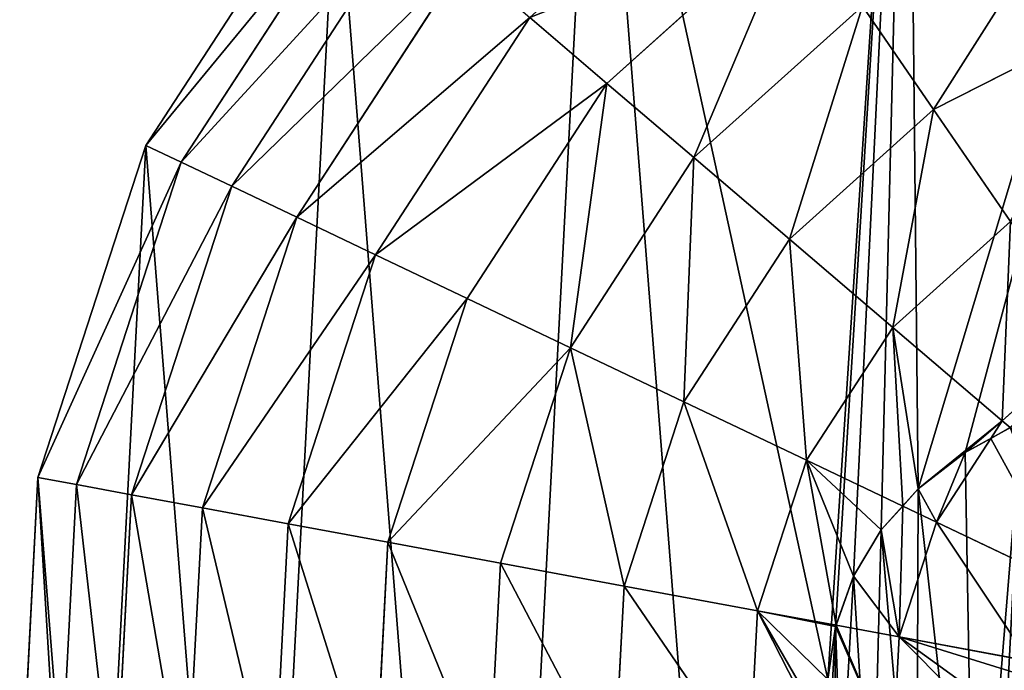
# Model space of a CAD drawing. Extents: x 0 to 6576, y 0 to 2213.
# Drawn here: x 3060 to 3245, y 428 to 550 of the extents above; entities that cross this region are included whole.
import ezdxf

# ---------------------------------------------------------------- set-up
doc = ezdxf.new("R2010")
doc.units = 0
doc.header["$LTSCALE"] = 25.4
doc.layers.get('0').update_dxf_attribs({"color": 13, "linetype": 'CONTINUOUS'})

msp = doc.modelspace()

# ---------------------------------------------------------------- linework, layer by layer
at = {"color": 2}
for p, q in [((3119.21, 581.74, 27), (3083.38, 526.57, 27)), ((3119.21, 581.74, 27), (3083.38, 526.57, 27)), ((3124.81, 576.96, 59.93), (3090.03, 523.4, 59.93)), ((3124.81, 576.96, 59.93), (3090.03, 523.4, 59.93)), ((3132.82, 570.12, 91.73), (3099.53, 518.86, 91.73)), ((3132.82, 570.12, 91.73), (3099.53, 518.86, 91.73)), ((3206.04, 570.55, 176.46), (3170.15, 538.23, 176.46)), ((3206.04, 570.55, 176.46), (3170.15, 538.23, 176.46)), ((3143.13, 561.31, 121.99), (3111.78, 513.02, 121.99)), ((3143.13, 561.31, 121.99), (3111.78, 513.02, 121.99)), ((3218.23, 552.81, 199.98), (3186.51, 524.26, 199.98)), ((3218.23, 552.81, 199.98), (3186.51, 524.26, 199.98)), ((3231.64, 533.3, 220.62), (3218.23, 552.81, 199.98)), ((3231.64, 533.3, 220.62), (3218.23, 552.81, 199.98)), ((3155.63, 550.64, 150.35), (3126.61, 505.95, 150.35)), ((3155.63, 550.64, 150.35), (3126.61, 505.95, 150.35)), ((3170.15, 538.23, 176.46), (3155.63, 550.64, 150.35)), ((3170.15, 538.23, 176.46), (3155.63, 550.64, 150.35)), ((3264.16, 549.87, 220.62), (3231.64, 533.3, 220.62)), ((3264.16, 549.87, 220.62), (3231.64, 533.3, 220.62)), ((3170.15, 538.23, 176.46), (3143.84, 497.73, 176.46)), ((3170.15, 538.23, 176.46), (3143.84, 497.73, 176.46)), ((3186.51, 524.26, 199.98), (3170.15, 538.23, 176.46)), ((3186.51, 524.26, 199.98), (3170.15, 538.23, 176.46)), ((3231.64, 533.3, 220.62), (3204.52, 508.88, 220.62)), ((3231.64, 533.3, 220.62), (3204.52, 508.88, 220.62)), ((3246.11, 512.24, 238.14), (3231.64, 533.3, 220.62)), ((3246.11, 512.24, 238.14), (3231.64, 533.3, 220.62)), ((3083.38, 526.57, 27), (3063.05, 464, 27)), ((3083.38, 526.57, 27), (3063.05, 464, 27)), ((3090.03, 523.4, 59.93), (3083.38, 526.57, 27)), ((3090.03, 523.4, 59.93), (3083.38, 526.57, 27)), ((3090.03, 523.4, 59.93), (3070.29, 462.66, 59.93)), ((3090.03, 523.4, 59.93), (3070.29, 462.66, 59.93)), ((3099.53, 518.86, 91.73), (3090.03, 523.4, 59.93)), ((3099.53, 518.86, 91.73), (3090.03, 523.4, 59.93)), ((3186.51, 524.26, 199.98), (3163.27, 488.46, 199.98)), ((3186.51, 524.26, 199.98), (3163.27, 488.46, 199.98)), ((3204.52, 508.88, 220.62), (3186.51, 524.26, 199.98)), ((3204.52, 508.88, 220.62), (3186.51, 524.26, 199.98)), ((3099.53, 518.86, 91.73), (3080.65, 460.74, 91.73)), ((3099.53, 518.86, 91.73), (3080.65, 460.74, 91.73)), ((3111.78, 513.02, 121.99), (3099.53, 518.86, 91.73)), ((3111.78, 513.02, 121.99), (3099.53, 518.86, 91.73)), ((3111.78, 513.02, 121.99), (3093.99, 458.27, 121.99)), ((3111.78, 513.02, 121.99), (3093.99, 458.27, 121.99)), ((3126.61, 505.95, 150.35), (3111.78, 513.02, 121.99)), ((3126.61, 505.95, 150.35), (3111.78, 513.02, 121.99)), ((3246.11, 512.24, 238.14), (3223.95, 492.29, 238.14)), ((3246.11, 512.24, 238.14), (3223.95, 492.29, 238.14)), ((3204.52, 508.88, 220.62), (3184.64, 478.27, 220.62)), ((3204.52, 508.88, 220.62), (3184.64, 478.27, 220.62)), ((3223.95, 492.29, 238.14), (3204.52, 508.88, 220.62)), ((3223.95, 492.29, 238.14), (3204.52, 508.88, 220.62)), ((3126.61, 505.95, 150.35), (3110.14, 455.28, 150.35)), ((3126.61, 505.95, 150.35), (3110.14, 455.28, 150.35)), ((3143.84, 497.73, 176.46), (3126.61, 505.95, 150.35)), ((3143.84, 497.73, 176.46), (3126.61, 505.95, 150.35)), ((3143.84, 497.73, 176.46), (3128.92, 451.8, 176.46)), ((3143.84, 497.73, 176.46), (3128.92, 451.8, 176.46)), ((3163.27, 488.46, 199.98), (3143.84, 497.73, 176.46)), ((3163.27, 488.46, 199.98), (3143.84, 497.73, 176.46)), ((3223.95, 492.29, 238.14), (3207.7, 467.27, 238.14)), ((3223.95, 492.29, 238.14), (3207.7, 467.27, 238.14)), ((3244.55, 474.69, 252.32), (3223.95, 492.29, 238.14)), ((3244.55, 474.69, 252.32), (3223.95, 492.29, 238.14)), ((3261.46, 489.91, 252.32), (3244.55, 474.69, 252.32)), ((3261.46, 489.91, 252.32), (3244.55, 474.69, 252.32)), ((3163.27, 488.46, 199.98), (3150.08, 447.87, 199.98)), ((3163.27, 488.46, 199.98), (3150.08, 447.87, 199.98)), ((3184.64, 478.27, 220.62), (3163.27, 488.46, 199.98)), ((3184.64, 478.27, 220.62), (3163.27, 488.46, 199.98)), ((3184.64, 478.27, 220.62), (3173.37, 443.56, 220.62)), ((3184.64, 478.27, 220.62), (3173.37, 443.56, 220.62)), ((3207.7, 467.27, 238.14), (3184.64, 478.27, 220.62)), ((3207.7, 467.27, 238.14), (3184.64, 478.27, 220.62)), ((3244.55, 474.69, 252.32), (3242.4, 471.37, 252.32)), ((3244.55, 474.69, 252.32), (3242.4, 471.37, 252.32)), ((3246.06, 473.4, 253.07), (3244.55, 474.69, 252.32)), ((3246.06, 473.4, 253.07), (3244.55, 474.69, 252.32)), ((3242.4, 471.37, 252.32), (3232.16, 455.61, 252.32)), ((3242.4, 471.37, 252.32), (3232.16, 455.61, 252.32)), ((3207.7, 467.27, 238.14), (3198.48, 438.9, 238.14)), ((3207.7, 467.27, 238.14), (3198.48, 438.9, 238.14)), ((3225.82, 458.63, 248.64), (3207.7, 467.27, 238.14)), ((3225.82, 458.63, 248.64), (3207.7, 467.27, 238.14)), ((3063.05, 464, 27), (3059.61, 398.31, 27)), ((3063.05, 464, 27), (3059.61, 398.31, 27)), ((3070.29, 462.66, 59.93), (3063.05, 464, 27)), ((3070.29, 462.66, 59.93), (3063.05, 464, 27)), ((3070.29, 462.66, 59.93), (3066.95, 398.89, 59.93)), ((3070.29, 462.66, 59.93), (3066.95, 398.89, 59.93)), ((3080.65, 460.74, 91.73), (3070.29, 462.66, 59.93)), ((3080.65, 460.74, 91.73), (3070.29, 462.66, 59.93)), ((3080.65, 460.74, 91.73), (3077.45, 399.71, 91.73)), ((3080.65, 460.74, 91.73), (3077.45, 399.71, 91.73)), ((3093.99, 458.27, 121.99), (3080.65, 460.74, 91.73)), ((3093.99, 458.27, 121.99), (3080.65, 460.74, 91.73)), ((3093.99, 458.27, 121.99), (3090.97, 400.78, 121.99)), ((3093.99, 458.27, 121.99), (3090.97, 400.78, 121.99)), ((3110.14, 455.28, 150.35), (3093.99, 458.27, 121.99)), ((3110.14, 455.28, 150.35), (3093.99, 458.27, 121.99)), ((3232.16, 455.61, 252.32), (3225.82, 458.63, 248.64)), ((3232.16, 455.61, 252.32), (3225.82, 458.63, 248.64)), ((3110.14, 455.28, 150.35), (3107.36, 402.07, 150.35)), ((3110.14, 455.28, 150.35), (3107.36, 402.07, 150.35)), ((3128.92, 451.8, 176.46), (3110.14, 455.28, 150.35)), ((3128.92, 451.8, 176.46), (3110.14, 455.28, 150.35)), ((3232.16, 455.61, 252.32), (3225.13, 433.97, 252.32)), ((3232.16, 455.61, 252.32), (3225.13, 433.97, 252.32)), ((3257.71, 443.42, 262.98), (3232.16, 455.61, 252.32)), ((3257.71, 443.42, 262.98), (3232.16, 455.61, 252.32)), ((3128.92, 451.8, 176.46), (3126.39, 403.57, 176.46)), ((3128.92, 451.8, 176.46), (3126.39, 403.57, 176.46)), ((3150.08, 447.87, 199.98), (3128.92, 451.8, 176.46)), ((3150.08, 447.87, 199.98), (3128.92, 451.8, 176.46)), ((3150.08, 447.87, 199.98), (3147.85, 405.25, 199.98)), ((3150.08, 447.87, 199.98), (3147.85, 405.25, 199.98)), ((3173.37, 443.56, 220.62), (3150.08, 447.87, 199.98)), ((3173.37, 443.56, 220.62), (3150.08, 447.87, 199.98)), ((3173.37, 443.56, 220.62), (3171.46, 407.11, 220.62)), ((3173.37, 443.56, 220.62), (3171.46, 407.11, 220.62)), ((3198.48, 438.9, 238.14), (3173.37, 443.56, 220.62)), ((3198.48, 438.9, 238.14), (3173.37, 443.56, 220.62)), ((3198.48, 438.9, 238.14), (3196.92, 409.12, 238.14)), ((3198.48, 438.9, 238.14), (3196.92, 409.12, 238.14)), ((3213.28, 436.16, 246.02), (3198.48, 438.9, 238.14)), ((3213.28, 436.16, 246.02), (3198.48, 438.9, 238.14)), ((3225.13, 433.97, 252.32), (3213.28, 436.16, 246.02)), ((3225.13, 433.97, 252.32), (3213.28, 436.16, 246.02)), ((3225.13, 433.97, 252.32), (3223.94, 411.24, 252.32)), ((3225.13, 433.97, 252.32), (3223.94, 411.24, 252.32)), ((3249.65, 429.42, 261.71), (3225.13, 433.97, 252.32)), ((3249.65, 429.42, 261.71), (3225.13, 433.97, 252.32))]:
    msp.add_line(p, q, dxfattribs=at)
at = {"color": 254}
for p, q in [((3237.55, 468.69, 27), (3248.16, 474.55, 27)), ((3237.55, 468.69, 27), (3248.16, 474.55, 27)), ((3242.4, 471.37, 252.32), (3246.06, 473.4, 253.07)), ((3242.4, 471.37, 252.32), (3246.06, 473.4, 253.07)), ((3237.55, 468.69, 250.94), (3242.4, 471.37, 252.32)), ((3237.55, 468.69, 250.94), (3242.4, 471.37, 252.32)), ((3228.74, 461.88, 249.01), (3237.55, 468.69, 250.94)), ((3228.74, 461.88, 27), (3237.55, 468.69, 27)), ((3228.74, 461.88, 249.01), (3237.55, 468.69, 250.94)), ((3228.74, 461.88, 27), (3237.55, 468.69, 27)), ((3221.75, 454.12, 27), (3228.74, 461.88, 27)), ((3221.75, 454.12, 27), (3228.74, 461.88, 27)), ((3225.82, 458.63, 248.64), (3228.74, 461.88, 249.01)), ((3225.82, 458.63, 248.64), (3228.74, 461.88, 249.01)), ((3221.75, 454.12, 247.34), (3225.82, 458.63, 248.64)), ((3221.75, 454.12, 247.34), (3225.82, 458.63, 248.64)), ((3216.56, 445.4, 246.16), (3221.75, 454.12, 247.34)), ((3216.56, 445.4, 27), (3221.75, 454.12, 27)), ((3216.56, 445.4, 246.16), (3221.75, 454.12, 247.34)), ((3216.56, 445.4, 27), (3221.75, 454.12, 27)), ((3213.2, 435.94, 27), (3216.56, 445.4, 27)), ((3213.2, 435.94, 27), (3216.56, 445.4, 27)), ((3213.28, 436.16, 246.02), (3216.56, 445.4, 246.16)), ((3213.28, 436.16, 246.02), (3216.56, 445.4, 246.16)), ((3211.7, 425.95, 245.47), (3213.2, 435.94, 245.98)), ((3211.7, 425.95, 245.47), (3213.2, 435.94, 245.98)), ((3211.7, 425.95, 27), (3213.2, 435.94, 27)), ((3211.7, 425.95, 27), (3213.2, 435.94, 27)), ((3213.2, 435.94, 245.98), (3213.28, 436.16, 246.02)), ((3213.2, 435.94, 245.98), (3213.28, 436.16, 246.02))]:
    msp.add_line(p, q, dxfattribs=at)

# ---------------------------------------------------------------- meshes
at = {"color": 2}
mesh = msp.add_polyface(dxfattribs=at)
corners = [(3246.27, 410.74, 27), (3247.59, 427.04, 27), (3245.34, 419.36, 27), (3252.07, 400.35, 27), (3253.24, 433.57, 27), (3262.79, 393.33, 27), (3262.47, 438.77, 27), (3281.4, 391.16, 27), (3284.25, 426.1, 27), (3282.19, 437.93, 27), (3288.12, 416.24, 27), (3293.85, 407.82, 27), (3301.44, 400.86, 27), (3310.9, 395.34, 27), (3202.34, 190.63, 27), (3212.06, 415.42, 27), (3211.7, 425.95, 27), (3214.28, 404.35, 27), (3264.91, 170.3, 27), (3220.06, 389.38, 27), (3228.44, 376.75, 27), (3239.42, 366.46, 27), (3253, 358.53, 27), (3269.44, 353.56, 27), (3330.6, 166.86, 27), (3289, 352.18, 27), (3311.67, 354.38, 27), (3337.46, 360.17, 27), (3394.95, 180.54, 27), (3361.93, 368.27, 27), (3381.98, 377.74, 27), (3397.61, 388.61, 27), (3453.56, 210.4, 27), (3408.83, 400.87, 27), (3416.2, 414.08, 27), (3420.27, 427.83, 27), (3421.03, 442.1, 27), (3073.28, 333.96, 27), (3063.05, 464, 27), (3059.61, 398.31, 27), (3083.38, 526.57, 27), (3103.15, 275.35, 27), (3119.21, 581.74, 27), (3147.17, 226.46, 27), (3168.09, 625.76, 27), (3226.71, 655.63, 27), (3213.2, 435.94, 27), (3216.56, 445.4, 27), (3221.75, 454.12, 27), (3228.74, 461.88, 27), (3291.06, 669.3, 27), (3237.55, 468.69, 27), (3248.16, 474.55, 27), (3270.74, 391.45, 27), (3282.65, 449.53, 27), (3285.61, 460.91, 27), (3291.09, 472.06, 27), (3356.75, 665.86, 27), (3298.78, 482.22, 27), (3308.38, 490.61, 27), (3319.89, 497.25, 27), (3333.32, 502.12, 27), (3348.15, 505.02, 27), (3362.08, 505.27, 27), (3419.32, 645.53, 27), (3375.13, 502.86, 27), (3387.29, 497.79, 27), (3398.02, 490.44, 27), (3406.81, 481.17, 27), (3413.63, 469.99, 27), (3418.51, 456.9, 27), (3474.49, 609.7, 27), (3478.01, 232.41, 27), (3518.51, 560.82, 27), (3502.45, 254.42, 27), (3538.28, 309.59, 27), (3548.37, 502.2, 27), (3558.61, 372.16, 27), (3562.05, 437.85, 27)]
mesh.append_faces([[corners[k] for k in face] for face in [(0, 1, 2), (12, 7, 13), (37, 38, 39), (76, 77, 78)]], dxfattribs={"vtx0": -1, "color": 2})
mesh.append_faces([[corners[k] for k in face] for face in [(1, 3, 4), (4, 5, 6), (8, 7, 10), (10, 7, 11), (11, 7, 12), (15, 14, 17), (17, 18, 19), (19, 18, 20), (20, 18, 21), (21, 18, 22), (22, 18, 23), (23, 24, 25), (25, 24, 26), (26, 24, 27), (27, 28, 29), (29, 28, 30), (30, 28, 31), (31, 32, 33), (33, 32, 34), (34, 32, 35), (35, 32, 36), (38, 37, 40), (40, 41, 42), (42, 43, 44), (44, 16, 45), (45, 49, 50), (50, 56, 57), (57, 63, 64), (64, 36, 71), (71, 72, 73), (73, 75, 76)]], dxfattribs={"vtx0": -1, "vtx1": -1, "color": 2})
mesh.append_faces([[corners[k] for k in face] for face in [(44, 14, 16), (50, 6, 5), (50, 53, 9), (71, 36, 32)]], dxfattribs={"vtx0": -1, "vtx1": -1, "vtx2": -1, "color": 2})
mesh.append_faces([[corners[k] for k in face] for face in [(1, 0, 3), (4, 3, 5), (7, 8, 9), (14, 15, 16), (17, 14, 18), (23, 18, 24), (27, 24, 28), (31, 28, 32), (40, 37, 41), (42, 41, 43), (44, 43, 14), (45, 16, 46), (45, 46, 47), (45, 47, 48), (45, 48, 49), (50, 49, 51), (50, 51, 52), (50, 52, 6), (50, 5, 53), (9, 53, 7), (50, 9, 54), (50, 54, 55), (50, 55, 56), (57, 56, 58), (57, 58, 59), (57, 59, 60), (57, 60, 61), (57, 61, 62), (57, 62, 63), (64, 63, 65), (64, 65, 66), (64, 66, 67), (64, 67, 68), (64, 68, 69), (64, 69, 70), (64, 70, 36), (71, 32, 72), (73, 72, 74), (73, 74, 75), (76, 75, 77)]], dxfattribs={"vtx0": -1, "vtx2": -1, "color": 2})
mesh = msp.add_polyface(dxfattribs=at)
corners = [(3206.04, 570.55, 176.46), (3155.63, 550.64, 150.35), (3195.22, 586.29, 150.35), (3170.15, 538.23, 176.46)]
mesh.append_faces([[corners[k] for k in face] for face in [(0, 1, 2), (1, 0, 3)]], dxfattribs={"vtx0": -1, "color": 2})
mesh = msp.add_polyface(dxfattribs=at)
corners = [(3083.38, 526.57, 27), (3124.81, 576.96, 59.93), (3090.03, 523.4, 59.93), (3119.21, 581.74, 27)]
mesh.append_faces([[corners[k] for k in face] for face in [(0, 1, 2), (1, 0, 3)]], dxfattribs={"vtx0": -1, "color": 2})
mesh = msp.add_polyface(dxfattribs=at)
corners = [(3090.03, 523.4, 59.93), (3132.82, 570.12, 91.73), (3099.53, 518.86, 91.73), (3124.81, 576.96, 59.93)]
mesh.append_faces([[corners[k] for k in face] for face in [(0, 1, 2), (1, 0, 3)]], dxfattribs={"vtx0": -1, "color": 2})
mesh = msp.add_polyface(dxfattribs=at)
corners = [(3256.26, 572.19, 199.98), (3231.64, 533.3, 220.62), (3218.23, 552.81, 199.98), (3264.16, 549.87, 220.62)]
mesh.append_faces([[corners[k] for k in face] for face in [(0, 1, 2), (1, 0, 3)]], dxfattribs={"vtx0": -1, "color": 2})
mesh = msp.add_polyface(dxfattribs=at)
corners = [(3099.53, 518.86, 91.73), (3143.13, 561.31, 121.99), (3111.78, 513.02, 121.99), (3132.82, 570.12, 91.73)]
mesh.append_faces([[corners[k] for k in face] for face in [(0, 1, 2), (1, 0, 3)]], dxfattribs={"vtx0": -1, "color": 2})
mesh = msp.add_polyface(dxfattribs=at)
corners = [(3206.04, 570.55, 176.46), (3186.51, 524.26, 199.98), (3170.15, 538.23, 176.46), (3218.23, 552.81, 199.98)]
mesh.append_faces([[corners[k] for k in face] for face in [(0, 1, 2), (1, 0, 3)]], dxfattribs={"vtx0": -1, "color": 2})
mesh = msp.add_polyface(dxfattribs=at)
corners = [(3111.78, 513.02, 121.99), (3155.63, 550.64, 150.35), (3126.61, 505.95, 150.35), (3143.13, 561.31, 121.99)]
mesh.append_faces([[corners[k] for k in face] for face in [(0, 1, 2), (1, 0, 3)]], dxfattribs={"vtx0": -1, "color": 2})
mesh = msp.add_polyface(dxfattribs=at)
corners = [(3218.23, 552.81, 199.98), (3204.52, 508.88, 220.62), (3186.51, 524.26, 199.98), (3231.64, 533.3, 220.62)]
mesh.append_faces([[corners[k] for k in face] for face in [(0, 1, 2), (1, 0, 3)]], dxfattribs={"vtx0": -1, "color": 2})
mesh = msp.add_polyface(dxfattribs=at)
corners = [(3126.61, 505.95, 150.35), (3170.15, 538.23, 176.46), (3143.84, 497.73, 176.46), (3155.63, 550.64, 150.35)]
mesh.append_faces([[corners[k] for k in face] for face in [(0, 1, 2), (1, 0, 3)]], dxfattribs={"vtx0": -1, "color": 2})
mesh = msp.add_polyface(dxfattribs=at)
corners = [(3264.16, 549.87, 220.62), (3246.11, 512.24, 238.14), (3231.64, 533.3, 220.62), (3272.69, 525.79, 238.14)]
mesh.append_faces([[corners[k] for k in face] for face in [(0, 1, 2), (1, 0, 3)]], dxfattribs={"vtx0": -1, "color": 2})
mesh = msp.add_polyface(dxfattribs=at)
corners = [(3170.15, 538.23, 176.46), (3163.27, 488.46, 199.98), (3143.84, 497.73, 176.46), (3186.51, 524.26, 199.98)]
mesh.append_faces([[corners[k] for k in face] for face in [(0, 1, 2), (1, 0, 3)]], dxfattribs={"vtx0": -1, "color": 2})
mesh = msp.add_polyface(dxfattribs=at)
corners = [(3231.64, 533.3, 220.62), (3223.95, 492.29, 238.14), (3204.52, 508.88, 220.62), (3246.11, 512.24, 238.14)]
mesh.append_faces([[corners[k] for k in face] for face in [(0, 1, 2), (1, 0, 3)]], dxfattribs={"vtx0": -1, "color": 2})
mesh = msp.add_polyface(dxfattribs=at)
corners = [(3063.05, 464, 27), (3090.03, 523.4, 59.93), (3070.29, 462.66, 59.93), (3083.38, 526.57, 27)]
mesh.append_faces([[corners[k] for k in face] for face in [(0, 1, 2), (1, 0, 3)]], dxfattribs={"vtx0": -1, "color": 2})
mesh = msp.add_polyface(dxfattribs=at)
corners = [(3070.29, 462.66, 59.93), (3099.53, 518.86, 91.73), (3080.65, 460.74, 91.73), (3090.03, 523.4, 59.93)]
mesh.append_faces([[corners[k] for k in face] for face in [(0, 1, 2), (1, 0, 3)]], dxfattribs={"vtx0": -1, "color": 2})
mesh = msp.add_polyface(dxfattribs=at)
corners = [(3186.51, 524.26, 199.98), (3184.64, 478.27, 220.62), (3163.27, 488.46, 199.98), (3204.52, 508.88, 220.62)]
mesh.append_faces([[corners[k] for k in face] for face in [(0, 1, 2), (1, 0, 3)]], dxfattribs={"vtx0": -1, "color": 2})
mesh = msp.add_polyface(dxfattribs=at)
corners = [(3080.65, 460.74, 91.73), (3111.78, 513.02, 121.99), (3093.99, 458.27, 121.99), (3099.53, 518.86, 91.73)]
mesh.append_faces([[corners[k] for k in face] for face in [(0, 1, 2), (1, 0, 3)]], dxfattribs={"vtx0": -1, "color": 2})
mesh = msp.add_polyface(dxfattribs=at)
corners = [(3093.99, 458.27, 121.99), (3126.61, 505.95, 150.35), (3110.14, 455.28, 150.35), (3111.78, 513.02, 121.99)]
mesh.append_faces([[corners[k] for k in face] for face in [(0, 1, 2), (1, 0, 3)]], dxfattribs={"vtx0": -1, "color": 2})
mesh = msp.add_polyface(dxfattribs=at)
corners = [(3246.11, 512.24, 238.14), (3244.55, 474.69, 252.32), (3223.95, 492.29, 238.14), (3261.46, 489.91, 252.32)]
mesh.append_faces([[corners[k] for k in face] for face in [(0, 1, 2), (1, 0, 3)]], dxfattribs={"vtx0": -1, "color": 2})
mesh = msp.add_polyface(dxfattribs=at)
corners = [(3204.52, 508.88, 220.62), (3207.7, 467.27, 238.14), (3184.64, 478.27, 220.62), (3223.95, 492.29, 238.14)]
mesh.append_faces([[corners[k] for k in face] for face in [(0, 1, 2), (1, 0, 3)]], dxfattribs={"vtx0": -1, "color": 2})
mesh = msp.add_polyface(dxfattribs=at)
corners = [(3110.14, 455.28, 150.35), (3143.84, 497.73, 176.46), (3128.92, 451.8, 176.46), (3126.61, 505.95, 150.35)]
mesh.append_faces([[corners[k] for k in face] for face in [(0, 1, 2), (1, 0, 3)]], dxfattribs={"vtx0": -1, "color": 2})
mesh = msp.add_polyface(dxfattribs=at)
corners = [(3239.42, 366.46, 27), (3246.27, 410.74, 27), (3245.34, 419.36, 27), (3253, 358.53, 27), (3252.07, 400.35, 27), (3262.79, 393.33, 27), (3269.44, 353.56, 27), (3270.74, 391.45, 27), (3289, 352.18, 27), (3281.4, 391.16, 27), (3310.9, 395.34, 27), (3311.67, 354.38, 27), (3314, 427.92, 27), (3313.36, 438.99, 27), (3337.46, 360.17, 27), (3318.97, 418.37, 27), (3327.77, 411.71, 27), (3340.03, 408.97, 27), (3361.93, 368.27, 27), (3355.33, 411.17, 27), (3371.21, 417.88, 27), (3381.98, 377.74, 27), (3381.66, 427.68, 27), (3386.71, 438.95, 27), (3397.61, 388.61, 27), (3387.29, 497.79, 27), (3398.02, 490.44, 27), (3408.83, 400.87, 27), (3406.81, 481.17, 27), (3413.63, 469.99, 27), (3416.2, 414.08, 27), (3418.51, 456.9, 27), (3420.27, 427.83, 27), (3421.03, 442.1, 27), (3284.25, 426.1, 27), (3282.65, 449.53, 27), (3282.19, 437.93, 27), (3285.61, 460.91, 27), (3288.12, 416.24, 27), (3291.09, 472.06, 27), (3293.85, 407.82, 27), (3298.78, 482.22, 27), (3301.44, 400.86, 27), (3308.38, 490.61, 27), (3319.89, 497.25, 27), (3317.76, 449.42, 27), (3327.8, 458.34, 27), (3333.32, 502.12, 27), (3344.08, 464.91, 27), (3348.15, 505.02, 27), (3360.79, 467.64, 27), (3362.08, 505.27, 27), (3373.18, 465.38, 27), (3375.13, 502.86, 27), (3381.59, 459.16, 27), (3386.36, 450.03, 27), (3212.06, 415.42, 27), (3213.2, 435.94, 27), (3211.7, 425.95, 27), (3214.28, 404.35, 27), (3216.56, 445.4, 27), (3220.06, 389.38, 27), (3221.75, 454.12, 27), (3228.44, 376.75, 27), (3228.74, 461.88, 27), (3237.55, 468.69, 27), (3248.16, 474.55, 27), (3247.59, 427.04, 27), (3253.24, 433.57, 27), (3262.47, 438.77, 27)]
mesh.append_faces([[corners[k] for k in face] for face in [(31, 32, 33), (34, 35, 36), (56, 57, 58), (66, 68, 69)]], dxfattribs={"vtx0": -1, "color": 2})
mesh.append_faces([[corners[k] for k in face] for face in [(1, 3, 4), (4, 3, 5), (5, 6, 7), (7, 8, 9), (9, 8, 10), (12, 14, 15), (15, 14, 16), (16, 14, 17), (17, 18, 19), (19, 18, 20), (20, 21, 22), (22, 21, 23), (25, 24, 26), (26, 27, 28), (28, 27, 29), (29, 30, 31), (35, 34, 37), (37, 38, 39), (39, 40, 41), (41, 42, 43), (43, 13, 44), (44, 46, 47), (47, 48, 49), (49, 50, 51), (51, 52, 53), (53, 54, 25), (57, 59, 60), (60, 61, 62), (62, 63, 64), (64, 0, 65), (65, 0, 66)]], dxfattribs={"vtx0": -1, "vtx1": -1, "color": 2})
mesh.append_faces([[corners[k] for k in face] for face in [(23, 24, 25), (43, 10, 13), (13, 10, 11), (66, 0, 2)]], dxfattribs={"vtx0": -1, "vtx1": -1, "vtx2": -1, "color": 2})
mesh.append_faces([[corners[k] for k in face] for face in [(0, 1, 2), (1, 0, 3), (5, 3, 6), (7, 6, 8), (10, 8, 11), (11, 12, 13), (12, 11, 14), (17, 14, 18), (20, 18, 21), (23, 21, 24), (26, 24, 27), (29, 27, 30), (31, 30, 32), (37, 34, 38), (39, 38, 40), (41, 40, 42), (43, 42, 10), (44, 13, 45), (44, 45, 46), (47, 46, 48), (49, 48, 50), (51, 50, 52), (53, 52, 54), (25, 54, 55), (25, 55, 23), (57, 56, 59), (60, 59, 61), (62, 61, 63), (64, 63, 0), (66, 2, 67), (66, 67, 68)]], dxfattribs={"vtx0": -1, "vtx2": -1, "color": 2})
mesh = msp.add_polyface(dxfattribs=at)
corners = [(3128.92, 451.8, 176.46), (3163.27, 488.46, 199.98), (3150.08, 447.87, 199.98), (3143.84, 497.73, 176.46)]
mesh.append_faces([[corners[k] for k in face] for face in [(0, 1, 2), (1, 0, 3)]], dxfattribs={"vtx0": -1, "color": 2})
mesh = msp.add_polyface(dxfattribs=at)
corners = [(3223.95, 492.29, 238.14), (3225.82, 458.63, 248.64), (3207.7, 467.27, 238.14), (3228.74, 461.88, 249.01), (3244.55, 474.69, 252.32), (3237.55, 468.69, 250.94), (3242.4, 471.37, 252.32)]
mesh.append_faces([[corners[k] for k in face] for face in [(0, 1, 2), (5, 4, 6)]], dxfattribs={"vtx0": -1, "color": 2})
mesh.append_faces([[corners[k] for k in face] for face in [(1, 0, 3), (3, 4, 5)]], dxfattribs={"vtx0": -1, "vtx1": -1, "color": 2})
mesh.append_faces([[corners[k] for k in face] for face in [(3, 0, 4)]], dxfattribs={"vtx0": -1, "vtx2": -1, "color": 2})
mesh = msp.add_polyface(dxfattribs=at)
corners = [(3261.46, 489.91, 252.32), (3246.06, 473.4, 253.07), (3244.55, 474.69, 252.32), (3248.16, 474.55, 253.27), (3249.94, 470.08, 254.99), (3266.08, 456.3, 262.98), (3277.5, 466.58, 262.98)]
mesh.append_faces([[corners[k] for k in face] for face in [(0, 1, 2), (5, 0, 6)]], dxfattribs={"vtx0": -1, "color": 2})
mesh.append_faces([[corners[k] for k in face] for face in [(1, 0, 3), (3, 0, 4), (4, 0, 5)]], dxfattribs={"vtx0": -1, "vtx1": -1, "color": 2})
mesh = msp.add_polyface(dxfattribs=at)
corners = [(3163.27, 488.46, 199.98), (3173.37, 443.56, 220.62), (3150.08, 447.87, 199.98), (3184.64, 478.27, 220.62)]
mesh.append_faces([[corners[k] for k in face] for face in [(0, 1, 2), (1, 0, 3)]], dxfattribs={"vtx0": -1, "color": 2})
mesh = msp.add_polyface(dxfattribs=at)
corners = [(3184.64, 478.27, 220.62), (3198.48, 438.9, 238.14), (3173.37, 443.56, 220.62), (3207.7, 467.27, 238.14)]
mesh.append_faces([[corners[k] for k in face] for face in [(0, 1, 2), (1, 0, 3)]], dxfattribs={"vtx0": -1, "color": 2})
mesh = msp.add_polyface(dxfattribs=at)
corners = [(3246.06, 473.4, 253.07), (3242.4, 471.37, 252.32), (3244.55, 474.69, 252.32)]
mesh.append_faces([[corners[k] for k in face] for face in [(0, 1, 2)]], dxfattribs={"color": 2})
mesh = msp.add_polyface(dxfattribs=at)
corners = [(3242.4, 471.37, 252.32), (3257.71, 443.42, 262.98), (3232.16, 455.61, 252.32), (3246.06, 473.4, 253.07), (3249.94, 470.08, 254.99), (3259.5, 446.18, 262.98)]
mesh.append_faces([[corners[k] for k in face] for face in [(0, 1, 2), (1, 4, 5)]], dxfattribs={"vtx0": -1, "color": 2})
mesh.append_faces([[corners[k] for k in face] for face in [(1, 0, 3), (1, 3, 4)]], dxfattribs={"vtx0": -1, "vtx2": -1, "color": 2})
mesh = msp.add_polyface(dxfattribs=at)
corners = [(3228.74, 461.88, 249.01), (3232.16, 455.61, 252.32), (3225.82, 458.63, 248.64), (3237.55, 468.69, 250.94), (3242.4, 471.37, 252.32)]
mesh.append_faces([[corners[k] for k in face] for face in [(0, 1, 2), (1, 3, 4)]], dxfattribs={"vtx0": -1, "color": 2})
mesh.append_faces([[corners[k] for k in face] for face in [(1, 0, 3)]], dxfattribs={"vtx0": -1, "vtx2": -1, "color": 2})
mesh = msp.add_polyface(dxfattribs=at)
corners = [(3207.7, 467.27, 238.14), (3213.28, 436.16, 246.02), (3198.48, 438.9, 238.14), (3216.56, 445.4, 246.16), (3221.75, 454.12, 247.34), (3225.82, 458.63, 248.64)]
mesh.append_faces([[corners[k] for k in face] for face in [(0, 1, 2), (4, 0, 5)]], dxfattribs={"vtx0": -1, "color": 2})
mesh.append_faces([[corners[k] for k in face] for face in [(1, 0, 3), (3, 0, 4)]], dxfattribs={"vtx0": -1, "vtx1": -1, "color": 2})
mesh = msp.add_polyface(dxfattribs=at)
corners = [(3063.05, 464, 27), (3066.95, 398.89, 59.93), (3059.61, 398.31, 27), (3070.29, 462.66, 59.93)]
mesh.append_faces([[corners[k] for k in face] for face in [(0, 1, 2), (1, 0, 3)]], dxfattribs={"vtx0": -1, "color": 2})
mesh = msp.add_polyface(dxfattribs=at)
corners = [(3070.29, 462.66, 59.93), (3077.45, 399.71, 91.73), (3066.95, 398.89, 59.93), (3080.65, 460.74, 91.73)]
mesh.append_faces([[corners[k] for k in face] for face in [(0, 1, 2), (1, 0, 3)]], dxfattribs={"vtx0": -1, "color": 2})
mesh = msp.add_polyface(dxfattribs=at)
corners = [(3080.65, 460.74, 91.73), (3090.97, 400.78, 121.99), (3077.45, 399.71, 91.73), (3093.99, 458.27, 121.99)]
mesh.append_faces([[corners[k] for k in face] for face in [(0, 1, 2), (1, 0, 3)]], dxfattribs={"vtx0": -1, "color": 2})
mesh = msp.add_polyface(dxfattribs=at)
corners = [(3093.99, 458.27, 121.99), (3107.36, 402.07, 150.35), (3090.97, 400.78, 121.99), (3110.14, 455.28, 150.35)]
mesh.append_faces([[corners[k] for k in face] for face in [(0, 1, 2), (1, 0, 3)]], dxfattribs={"vtx0": -1, "color": 2})
mesh = msp.add_polyface(dxfattribs=at)
corners = [(3216.56, 445.4, 246.16), (3225.13, 433.97, 252.32), (3213.28, 436.16, 246.02), (3221.75, 454.12, 247.34), (3225.82, 458.63, 248.64), (3232.16, 455.61, 252.32)]
mesh.append_faces([[corners[k] for k in face] for face in [(0, 1, 2), (1, 4, 5)]], dxfattribs={"vtx0": -1, "color": 2})
mesh.append_faces([[corners[k] for k in face] for face in [(1, 0, 3), (1, 3, 4)]], dxfattribs={"vtx0": -1, "vtx2": -1, "color": 2})
mesh = msp.add_polyface(dxfattribs=at)
corners = [(3110.14, 455.28, 150.35), (3126.39, 403.57, 176.46), (3107.36, 402.07, 150.35), (3128.92, 451.8, 176.46)]
mesh.append_faces([[corners[k] for k in face] for face in [(0, 1, 2), (1, 0, 3)]], dxfattribs={"vtx0": -1, "color": 2})
mesh = msp.add_polyface(dxfattribs=at)
corners = [(3232.16, 455.61, 252.32), (3249.65, 429.42, 261.71), (3225.13, 433.97, 252.32), (3257.71, 443.42, 262.98), (3253.24, 433.57, 262.51), (3254.8, 434.45, 262.98)]
mesh.append_faces([[corners[k] for k in face] for face in [(0, 1, 2), (4, 3, 5)]], dxfattribs={"vtx0": -1, "color": 2})
mesh.append_faces([[corners[k] for k in face] for face in [(1, 3, 4)]], dxfattribs={"vtx0": -1, "vtx1": -1, "color": 2})
mesh.append_faces([[corners[k] for k in face] for face in [(1, 0, 3)]], dxfattribs={"vtx0": -1, "vtx2": -1, "color": 2})
mesh = msp.add_polyface(dxfattribs=at)
corners = [(3128.92, 451.8, 176.46), (3147.85, 405.25, 199.98), (3126.39, 403.57, 176.46), (3150.08, 447.87, 199.98)]
mesh.append_faces([[corners[k] for k in face] for face in [(0, 1, 2), (1, 0, 3)]], dxfattribs={"vtx0": -1, "color": 2})
mesh = msp.add_polyface(dxfattribs=at)
corners = [(3150.08, 447.87, 199.98), (3171.46, 407.11, 220.62), (3147.85, 405.25, 199.98), (3173.37, 443.56, 220.62)]
mesh.append_faces([[corners[k] for k in face] for face in [(0, 1, 2), (1, 0, 3)]], dxfattribs={"vtx0": -1, "color": 2})
mesh = msp.add_polyface(dxfattribs=at)
corners = [(3173.37, 443.56, 220.62), (3196.92, 409.12, 238.14), (3171.46, 407.11, 220.62), (3198.48, 438.9, 238.14)]
mesh.append_faces([[corners[k] for k in face] for face in [(0, 1, 2), (1, 0, 3)]], dxfattribs={"vtx0": -1, "color": 2})
mesh = msp.add_polyface(dxfattribs=at)
corners = [(3198.48, 438.9, 238.14), (3213.2, 435.94, 245.98), (3211.7, 425.95, 245.47), (3213.28, 436.16, 246.02), (3213.07, 410.39, 246.62), (3196.92, 409.12, 238.14), (3212.06, 415.42, 245.95)]
mesh.append_faces([[corners[k] for k in face] for face in [(1, 0, 3), (0, 4, 5)]], dxfattribs={"vtx0": -1, "color": 2})
mesh.append_faces([[corners[k] for k in face] for face in [(4, 0, 6), (6, 0, 2)]], dxfattribs={"vtx0": -1, "vtx1": -1, "color": 2})
mesh.append_faces([[corners[k] for k in face] for face in [(0, 1, 2)]], dxfattribs={"vtx0": -1, "vtx2": -1, "color": 2})
mesh = msp.add_polyface(dxfattribs=at)
corners = [(3213.2, 435.94, 245.98), (3212.06, 415.42, 245.95), (3211.7, 425.95, 245.47), (3213.07, 410.39, 246.62), (3223.94, 411.24, 252.32), (3213.28, 436.16, 246.02), (3225.13, 433.97, 252.32)]
mesh.append_faces([[corners[k] for k in face] for face in [(0, 1, 2), (4, 5, 6)]], dxfattribs={"vtx0": -1, "color": 2})
mesh.append_faces([[corners[k] for k in face] for face in [(1, 0, 3), (3, 0, 4)]], dxfattribs={"vtx0": -1, "vtx1": -1, "color": 2})
mesh.append_faces([[corners[k] for k in face] for face in [(4, 0, 5)]], dxfattribs={"vtx0": -1, "vtx2": -1, "color": 2})
mesh = msp.add_polyface(dxfattribs=at)
corners = [(3225.13, 433.97, 252.32), (3247.59, 427.04, 260.97), (3245.34, 419.36, 260.27), (3249.65, 429.42, 261.71), (3246.03, 412.98, 260.66), (3223.94, 411.24, 252.32)]
mesh.append_faces([[corners[k] for k in face] for face in [(1, 0, 3), (0, 4, 5)]], dxfattribs={"vtx0": -1, "color": 2})
mesh.append_faces([[corners[k] for k in face] for face in [(4, 0, 2)]], dxfattribs={"vtx0": -1, "vtx1": -1, "color": 2})
mesh.append_faces([[corners[k] for k in face] for face in [(0, 1, 2)]], dxfattribs={"vtx0": -1, "vtx2": -1, "color": 2})

doc.saveas('drawing.dxf')
